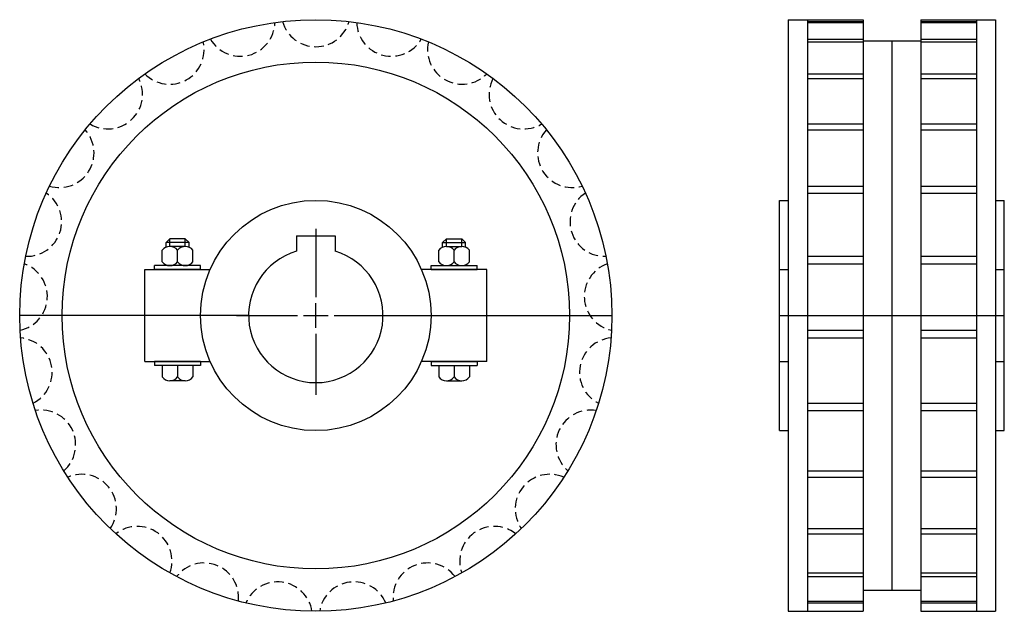
# Model space of a CAD drawing. Extents: x -187 to 69, y -144 to 11.
import ezdxf

# ---------------------------------------------------------------- set-up
doc = ezdxf.new("R2010")
doc.units = 0
doc.header["$LTSCALE"] = 1.97108
doc.linetypes.add('MCDASH1', pattern=[1.902597, 1.268527, -0.63407])
doc.layers.get('0').update_dxf_attribs({"linetype": 'CONTINUOUS'})

# ---------------------------------------------------------------- blocks, each defined once
blk = doc.blocks.new('__35')
at = {"color": 1}
for p, q in [((-5, 20.8), (5, 20.8)), ((-5, 20.8), (-5, 16.77051)), ((5, 20.8), (5, 16.77051))]:
    blk.add_line(p, q, dxfattribs=at)
at = {"color": 0}
for p, q in [((0, 22.6), (0, 4.7625)), ((0, -3.175), (0, 3.175)), ((-20.675, 0), (-4.7625, 0)), ((-3.175, 0), (3.175, 0)), ((4.7625, 0), (20.675, 0)), ((0, -4.7625), (0, -20.675))]:
    blk.add_line(p, q, dxfattribs=at)
at = {"color": 1}
blk.add_arc((0, 0), 17.5, 106.601547, 73.398453, dxfattribs=at)
blk = doc.blocks.new('110A')
at = {"color": 1}
for p, q in [((-37.99545, 20), (-38.99545, 19)), ((-33, 19), (-38.99545, 19)), ((-38.99545, 17.79228), (-38.99545, 19)), ((-33.99773, 18), (-37.99773, 18)), ((-37.99545, 18), (-37.99545, 20)), ((-34, 20), (-37.99545, 20)), ((-34, 20), (-33, 19)), ((-34, 18), (-34, 20)), ((-33, 17.79228), (-33, 19)), ((34, 20), (33, 19)), ((33, 17.79228), (33, 19)), ((33, 19), (38.99545, 19)), ((33.99773, 18), (37.99773, 18)), ((34, 20), (37.99545, 20)), ((34, 18), (34, 20)), ((37.99545, 18), (37.99545, 20)), ((37.99545, 20), (38.99545, 19)), ((38.99545, 17.79228), (38.99545, 19)), ((-39.99773, 14), (-39.99773, 17)), ((-35.99773, 14), (-35.99773, 17)), ((-31.99773, 14), (-31.99773, 17)), ((31.99773, 14), (31.99773, 17)), ((35.99773, 14), (35.99773, 17)), ((39.99773, 14), (39.99773, 17)), ((-41.99773, 12), (-41.99773, 13)), ((-29.99773, 13), (-41.99773, 13)), ((-38.99545, 13), (-38.99545, 13.20772)), ((-33.99773, 13), (-37.99773, 13)), ((-33, 13), (-33, 13.20772)), ((-29.99773, 12), (-29.99773, 13)), ((29.99773, 13), (41.99773, 13)), ((29.99773, 12), (29.99773, 13)), ((33, 13), (33, 13.20772)), ((33.99773, 13), (37.99773, 13)), ((38.99545, 13), (38.99545, 13.20772)), ((41.99773, 12), (41.99773, 13)), ((-44.5, -12), (-44.5, 12)), ((-44.5, 12), (-27.49545, 12)), ((-29.99773, 12), (-41.99773, 12)), ((44.5, 12), (27.49545, 12)), ((29.99773, 12), (41.99773, 12)), ((44.5, -12), (44.5, 12)), ((-17.35, 0), (-77.1, 0)), ((17.65, 0), (77.1, 0)), ((-44.5, -12), (-27.49545, -12)), ((-41.99773, -12), (-41.99773, -13)), ((-29.99773, -12), (-41.99773, -12)), ((-29.99773, -12), (-29.99773, -13)), ((44.5, -12), (27.49545, -12)), ((29.99773, -12), (41.99773, -12)), ((29.99773, -12), (29.99773, -13)), ((41.99773, -12), (41.99773, -13)), ((-29.99773, -13), (-41.99773, -13)), ((-39.99773, -13), (-39.99773, -16)), ((-35.99773, -13), (-35.99773, -16)), ((-31.99773, -13), (-31.99773, -16)), ((29.99773, -13), (41.99773, -13)), ((31.99773, -13), (31.99773, -16)), ((35.99773, -13), (35.99773, -16)), ((39.99773, -13), (39.99773, -16)), ((-33.99773, -17), (-37.99773, -17)), ((33.99773, -17), (37.99773, -17))]:
    blk.add_line(p, q, dxfattribs=at)
for radius in [77.1, 66.05, 30]:
    blk.add_circle((0, 0), radius, dxfattribs=at)
at = {"color": 0, "linetype": 'MCDASH1'}
for centre, start, end in [((-19.66126, 76.57554), 210.169128, 358.630875), ((0, 79.05934), 195.769119, 344.230865), ((19.66126, 76.57554), 181.369125, 329.830872), ((-38.08713, 69.28022), 224.569122, 13.030869), ((38.08713, 69.28022), 166.969131, 315.430878), ((-54.11984, 57.63178), 238.969131, 27.430878), ((54.11984, 57.63178), 152.569122, 301.030869), ((-66.752, 42.36211), 253.369125, 41.830872), ((66.752, 42.36211), 138.169128, 286.630875), ((-75.1899, 24.43068), 267.769119, 56.230865), ((75.1899, 24.43068), 123.769119, 272.230865), ((-78.90333, 4.96418), 282.169128, 70.630875), ((78.90333, 4.96418), 109.369125, 257.830872), ((-77.65898, -14.81424), 296.569122, 85.030869), ((77.65898, -14.81424), 94.969131, 243.430878), ((-71.53503, -33.66183), 310.969131, 99.430878), ((71.53503, -33.66183), 80.569122, 229.030869), ((-60.91627, -50.39432), 325.369125, 113.830872), ((60.91627, -50.39432), 66.169128, 214.630875), ((-46.46991, -63.96035), 339.769119, 128.230865), ((46.46991, -63.96035), 51.769119, 200.230865), ((-29.10368, -73.50751), 354.169128, 142.630875), ((29.10368, -73.50751), 37.369125, 185.830872), ((-9.90876, -78.43593), 8.569122, 157.030869), ((9.90876, -78.43593), 22.969131, 171.430878)]:
    blk.add_arc(centre, 9.00934, start, end, dxfattribs=at)
at = {"color": 1}
for centre, start, end in [((-37.99773, 15.5), 36.869888, 143.130096), ((-33.99773, 15.5), 36.869888, 143.130096), ((33.99773, 15.5), 36.869888, 143.130096), ((37.99773, 15.5), 36.869888, 143.130096), ((-37.99773, 15.5), 216.869888, 323.130096), ((-33.99773, 15.5), 216.869888, 323.130096), ((33.99773, 15.5), 216.869888, 323.130096), ((37.99773, 15.5), 216.869888, 323.130096), ((-37.99773, -14.5), 216.869888, 323.130096), ((-33.99773, -14.5), 216.869888, 323.130096), ((33.99773, -14.5), 216.869888, 323.130096), ((37.99773, -14.5), 216.869888, 323.130096)]:
    blk.add_arc(centre, 2.5, start, end, dxfattribs=at)
blk.add_blockref('__35', (0, 0))
blk = doc.blocks.new('110B')
at = {"color": 1}
for p, q in [((-27, 77.1), (-27, -77.1)), ((-27, 77.1), (-7.5, 77.1)), ((-22, 77.1), (-22, -77.1)), ((-7.5, 77.1), (-7.5, -77.1)), ((7.5, 77.1), (27, 77.1)), ((7.5, 77.1), (7.5, -77.1)), ((22, 77.1), (22, -77.1)), ((27, 77.1), (27, -77.1)), ((-22, 76.61094), (-7.5, 76.61094)), ((-22, 76.36028), (-7.5, 76.36028)), ((7.5, 76.61094), (22, 76.61094)), ((7.5, 76.36028), (22, 76.36028)), ((-22, 72.04786), (-7.5, 72.04786)), ((7.5, 72.04786), (22, 72.04786)), ((-22, 71.31161), (-7.5, 71.31161)), ((-7.5, 71.575), (7.5, 71.575)), ((0, 71.575), (0, -71.575)), ((7.5, 71.31161), (22, 71.31161)), ((-22, 62.95775), (-7.5, 62.95775)), ((-22, 61.78218), (-7.5, 61.78218)), ((7.5, 62.95775), (22, 62.95775)), ((7.5, 61.78218), (22, 61.78218)), ((-22, 49.91177), (-7.5, 49.91177)), ((7.5, 49.91177), (22, 49.91177)), ((-22, 48.37074), (-7.5, 48.37074)), ((7.5, 48.37074), (22, 48.37074)), ((-22, 33.72965), (-7.5, 33.72965)), ((7.5, 33.72965), (22, 33.72965)), ((-22, 31.92), (-7.5, 31.92)), ((7.5, 31.92), (22, 31.92)), ((-29.25, 30), (-27, 30)), ((-29.25, -30), (-29.25, 30)), ((27, 30), (29.25, 30)), ((29.25, -30), (29.25, 30)), ((-22, 15.42817), (-7.5, 15.42817)), ((7.5, 15.42817), (22, 15.42817)), ((-22, 13.4636), (-7.5, 13.4636)), ((7.5, 13.4636), (22, 13.4636)), ((-29.25, 12), (-27, 12)), ((27, 12), (29.25, 12)), ((-29.25, 0), (29.25, 0)), ((-22, -3.84272), (-7.5, -3.84272)), ((7.5, -3.84272), (22, -3.84272)), ((-22, -5.83877), (-7.5, -5.83877)), ((7.5, -5.83877), (22, -5.83877)), ((-29.25, -12), (-27, -12)), ((27, -12), (29.25, -12)), ((-22, -22.87215), (-7.5, -22.87215)), ((7.5, -22.87215), (22, -22.87215)), ((-22, -24.77426), (-7.5, -24.77426)), ((7.5, -24.77426), (22, -24.77426)), ((-29.25, -30), (-27, -30)), ((27, -30), (29.25, -30)), ((-22, -40.46444), (-7.5, -40.46444)), ((7.5, -40.46444), (22, -40.46444)), ((-22, -42.1531), (-7.5, -42.1531)), ((7.5, -42.1531), (22, -42.1531)), ((-22, -55.51421), (-7.5, -55.51421)), ((7.5, -55.51421), (22, -55.51421)), ((-22, -56.8833), (-7.5, -56.8833)), ((7.5, -56.8833), (22, -56.8833)), ((-22, -67.07581), (-7.5, -67.07581)), ((-22, -68.03932), (-7.5, -68.03932)), ((7.5, -67.07581), (22, -67.07581)), ((7.5, -68.03932), (22, -68.03932)), ((-7.5, -71.575), (7.5, -71.575)), ((-22, -74.42279), (-7.5, -74.42279)), ((-22, -74.92017), (-7.5, -74.92017)), ((7.5, -74.42279), (22, -74.42279)), ((7.5, -74.92017), (22, -74.92017)), ((-27, -77.1), (-7.5, -77.1)), ((7.5, -77.1), (27, -77.1))]:
    blk.add_line(p, q, dxfattribs=at)

msp = doc.modelspace()

# ---------------------------------------------------------------- block references
for name, p in [('110A', (-109.95, -66.45)), ('110B', (40.05, -66.45))]:
    msp.add_blockref(name, p)

doc.saveas('drawing.dxf')
